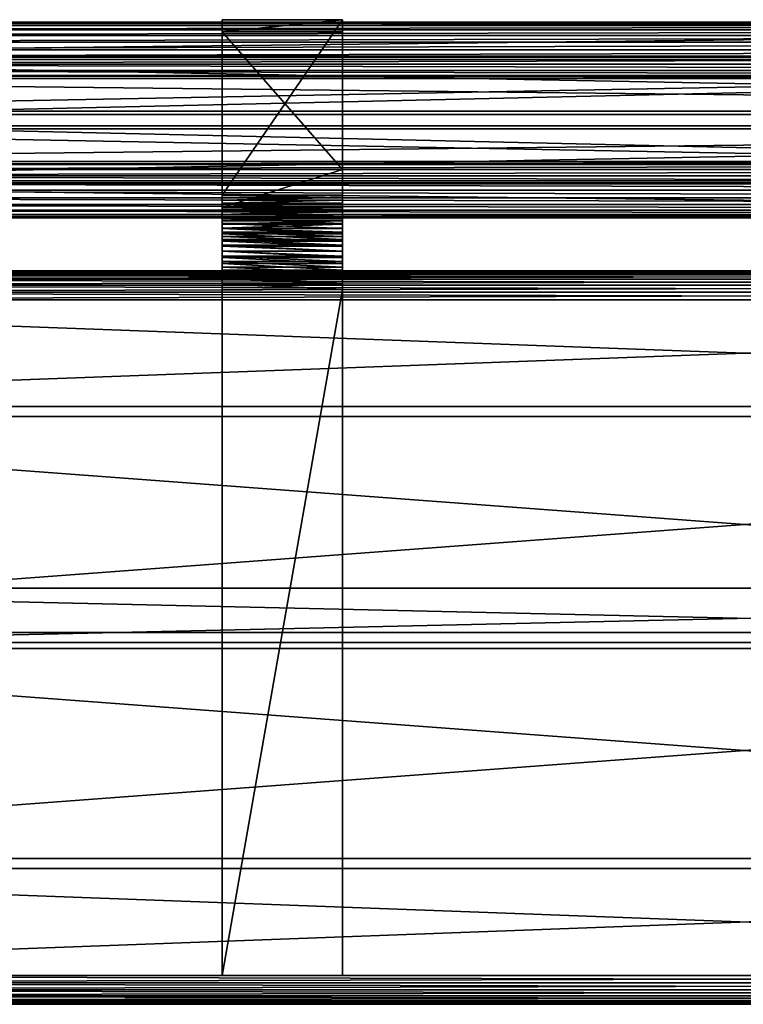
# Model space of a CAD drawing. Extents: x -0.1 to 72, y -4.1 to 20.7.
# Drawn here: x 18 to 36, y -4 to 20.5 of the extents above; entities that cross this region are included whole.
import ezdxf

# ---------------------------------------------------------------- set-up
doc = ezdxf.new("R2010")
doc.units = 0
doc.header["$MEASUREMENT"] = 0
doc.layers.get('0').update_dxf_attribs({"linetype": 'CONTINUOUS'})

# ---------------------------------------------------------------- blocks, each defined once
blk = doc.blocks.new('SPREADER')
for p, q in [((0, 1.5, 1.5), (66.5, 1.5, 1.5)), ((0, 1.5), (66.5, 1.5)), ((0, 0, 1.5), (66.5, 0, 1.5)), ((0, 0), (66.5, 0))]:
    blk.add_line(p, q)
mesh = blk.add_polyface()
corners = [(66.5, 0, 1.5), (0, 1.5, 1.5), (0, 0, 1.5), (66.5, 1.5, 1.5)]
mesh.append_faces([[corners[k] for k in face] for face in [(0, 1, 2), (1, 0, 3)]], dxfattribs={"vtx0": -1})
mesh = blk.add_polyface()
corners = [(0, 1.5, 1.5), (66.5, 1.5), (0, 1.5), (66.5, 1.5, 1.5)]
mesh.append_faces([[corners[k] for k in face] for face in [(0, 1, 2), (1, 0, 3)]], dxfattribs={"vtx0": -1})
mesh = blk.add_polyface()
corners = [(66.5, 1.5), (0, 0), (0, 1.5), (66.5, 0)]
mesh.append_faces([[corners[k] for k in face] for face in [(0, 1, 2), (1, 0, 3)]], dxfattribs={"vtx0": -1})
mesh = blk.add_polyface()
corners = [(66.5, 0), (0, 0, 1.5), (0, 0), (66.5, 0, 1.5)]
mesh.append_faces([[corners[k] for k in face] for face in [(0, 1, 2), (1, 0, 3)]], dxfattribs={"vtx0": -1})
blk = doc.blocks.new('BULL_NOSE_LUMBER')
for p, q in [((-0.188, 3.375), (71.812, 3.375)), ((-0.188, 3.375, 1.438), (71.812, 3.375, 1.438)), ((-0.188, 0.719, 1.438), (71.812, 0.719, 1.438)), ((-0.188, 0.719), (71.812, 0.719)), ((-0.188, 0.533, 0.024), (71.812, 0.533, 0.024)), ((-0.188, 0.533, 1.413), (71.812, 0.533, 1.413)), ((-0.188, 0.359, 0.096), (71.812, 0.359, 0.096)), ((-0.188, 0.359, 1.341), (71.812, 0.359, 1.341)), ((-0.188, 0.211, 1.227), (71.812, 0.211, 1.227)), ((-0.188, 0.211, 0.211), (71.812, 0.211, 0.211)), ((-0.188, 0.096, 0.359), (71.812, 0.096, 0.359)), ((-0.188, 0.096, 1.078), (71.812, 0.096, 1.078)), ((-0.188, 0.024, 0.905), (71.812, 0.024, 0.905)), ((-0.188, 0.024, 0.533), (71.812, 0.024, 0.533)), ((-0.188, 0, 0.719), (71.812, 0, 0.719))]:
    blk.add_line(p, q)
mesh = blk.add_polyface()
corners = [(71.812, 3.375), (-0.188, 0.719), (-0.188, 3.375), (71.812, 0.719)]
mesh.append_faces([[corners[k] for k in face] for face in [(0, 1, 2), (1, 0, 3)]], dxfattribs={"vtx0": -1})
mesh = blk.add_polyface()
corners = [(71.812, 0.719, 1.438), (-0.188, 3.375, 1.438), (-0.188, 0.719, 1.438), (71.812, 3.375, 1.438)]
mesh.append_faces([[corners[k] for k in face] for face in [(0, 1, 2), (1, 0, 3)]], dxfattribs={"vtx0": -1})
mesh = blk.add_polyface()
corners = [(-0.188, 3.375, 1.438), (71.812, 3.375), (-0.188, 3.375), (71.812, 3.375, 1.438)]
mesh.append_faces([[corners[k] for k in face] for face in [(0, 1, 2), (1, 0, 3)]], dxfattribs={"vtx0": -1})
mesh = blk.add_polyface()
corners = [(71.812, 0.719), (-0.188, 0.533, 0.024), (-0.188, 0.719), (71.812, 0.533, 0.024)]
mesh.append_faces([[corners[k] for k in face] for face in [(0, 1, 2), (1, 0, 3)]], dxfattribs={"vtx0": -1})
mesh = blk.add_polyface()
corners = [(71.812, 0.533, 1.413), (-0.188, 0.719, 1.438), (-0.188, 0.533, 1.413), (71.812, 0.719, 1.438)]
mesh.append_faces([[corners[k] for k in face] for face in [(0, 1, 2), (1, 0, 3)]], dxfattribs={"vtx0": -1})
mesh = blk.add_polyface()
corners = [(71.812, 0.533, 0.024), (-0.188, 0.359, 0.096), (-0.188, 0.533, 0.024), (71.812, 0.359, 0.096)]
mesh.append_faces([[corners[k] for k in face] for face in [(0, 1, 2), (1, 0, 3)]], dxfattribs={"vtx0": -1})
mesh = blk.add_polyface()
corners = [(71.812, 0.359, 1.341), (-0.188, 0.533, 1.413), (-0.188, 0.359, 1.341), (71.812, 0.533, 1.413)]
mesh.append_faces([[corners[k] for k in face] for face in [(0, 1, 2), (1, 0, 3)]], dxfattribs={"vtx0": -1})
mesh = blk.add_polyface()
corners = [(71.812, 0.359, 0.096), (-0.188, 0.211, 0.211), (-0.188, 0.359, 0.096), (71.812, 0.211, 0.211)]
mesh.append_faces([[corners[k] for k in face] for face in [(0, 1, 2), (1, 0, 3)]], dxfattribs={"vtx0": -1})
mesh = blk.add_polyface()
corners = [(71.812, 0.211, 1.227), (-0.188, 0.359, 1.341), (-0.188, 0.211, 1.227), (71.812, 0.359, 1.341)]
mesh.append_faces([[corners[k] for k in face] for face in [(0, 1, 2), (1, 0, 3)]], dxfattribs={"vtx0": -1})
mesh = blk.add_polyface()
corners = [(71.812, 0.096, 0.359), (-0.188, 0.211, 0.211), (71.812, 0.211, 0.211), (-0.188, 0.096, 0.359)]
mesh.append_faces([[corners[k] for k in face] for face in [(0, 1, 2), (1, 0, 3)]], dxfattribs={"vtx0": -1})
mesh = blk.add_polyface()
corners = [(71.812, 0.211, 1.227), (-0.188, 0.096, 1.078), (71.812, 0.096, 1.078), (-0.188, 0.211, 1.227)]
mesh.append_faces([[corners[k] for k in face] for face in [(0, 1, 2), (1, 0, 3)]], dxfattribs={"vtx0": -1})
mesh = blk.add_polyface()
corners = [(71.812, 0.096, 1.078), (-0.188, 0.024, 0.905), (71.812, 0.024, 0.905), (-0.188, 0.096, 1.078)]
mesh.append_faces([[corners[k] for k in face] for face in [(0, 1, 2), (1, 0, 3)]], dxfattribs={"vtx0": -1})
mesh = blk.add_polyface()
corners = [(71.812, 0.024, 0.533), (-0.188, 0.096, 0.359), (71.812, 0.096, 0.359), (-0.188, 0.024, 0.533)]
mesh.append_faces([[corners[k] for k in face] for face in [(0, 1, 2), (1, 0, 3)]], dxfattribs={"vtx0": -1})
mesh = blk.add_polyface()
corners = [(71.812, 0, 0.719), (-0.188, 0.024, 0.533), (71.812, 0.024, 0.533), (-0.188, 0, 0.719)]
mesh.append_faces([[corners[k] for k in face] for face in [(0, 1, 2), (1, 0, 3)]], dxfattribs={"vtx0": -1})
mesh = blk.add_polyface()
corners = [(71.812, 0.024, 0.905), (-0.188, 0, 0.719), (71.812, 0, 0.719), (-0.188, 0.024, 0.905)]
mesh.append_faces([[corners[k] for k in face] for face in [(0, 1, 2), (1, 0, 3)]], dxfattribs={"vtx0": -1})
blk = doc.blocks.new('2X6')
for p, q in [((-0.188, 5.375, 1.437), (71.813, 5.375, 1.437)), ((-0.188, 5.375), (71.813, 5.375)), ((-0.188, 0, 1.437), (71.813, 0, 1.437)), ((-0.188, 0), (71.813, 0))]:
    blk.add_line(p, q)
mesh = blk.add_polyface()
corners = [(-0.188, 5.375, 1.437), (71.813, 5.375), (-0.188, 5.375), (71.813, 5.375, 1.437)]
mesh.append_faces([[corners[k] for k in face] for face in [(0, 1, 2), (1, 0, 3)]], dxfattribs={"vtx0": -1})
mesh = blk.add_polyface()
corners = [(71.813, 5.375), (-0.188, 0), (-0.188, 5.375), (71.813, 0)]
mesh.append_faces([[corners[k] for k in face] for face in [(0, 1, 2), (1, 0, 3)]], dxfattribs={"vtx0": -1})
mesh = blk.add_polyface()
corners = [(71.813, 0, 1.437), (-0.188, 5.375, 1.437), (-0.188, 0, 1.437), (71.813, 5.375, 1.437)]
mesh.append_faces([[corners[k] for k in face] for face in [(0, 1, 2), (1, 0, 3)]], dxfattribs={"vtx0": -1})
mesh = blk.add_polyface()
corners = [(71.813, 0, 1.437), (-0.188, 0), (71.813, 0), (-0.188, 0, 1.437)]
mesh.append_faces([[corners[k] for k in face] for face in [(0, 1, 2), (1, 0, 3)]], dxfattribs={"vtx0": -1})
blk = doc.blocks.new('SEAT_1')
for p, q in [((0, 21.588, 15.322), (3, 21.588, 15.322)), ((0, 21.282, 15.42), (3, 21.282, 15.42)), ((0, 17.218, 1.711), (3, 17.218, 1.711)), ((0, 17.163, 1.557), (3, 17.163, 1.557)), ((0, 17.097, 1.407), (3, 17.097, 1.407)), ((0, 17.023, 1.262), (3, 17.023, 1.262)), ((0, 16.938, 1.122), (3, 16.938, 1.122)), ((0, 16.912, 1.809), (3, 16.912, 1.809)), ((0, 16.864, 1.675), (3, 16.864, 1.675)), ((0, 16.845, 0.988), (3, 16.845, 0.988)), ((0, 16.807, 1.545), (3, 16.807, 1.545)), ((0, 16.742, 0.861), (3, 16.742, 0.861)), ((0, 16.742, 1.419), (3, 16.742, 1.419)), ((0, 16.669, 1.297), (3, 16.669, 1.297)), ((0, 16.632, 0.74), (3, 16.632, 0.74)), ((0, 16.587, 1.181), (3, 16.587, 1.181)), ((0, 16.514, 0.627), (3, 16.514, 0.627)), ((0, 16.498, 1.07), (3, 16.498, 1.07)), ((0, 16.402, 0.965), (3, 16.402, 0.965)), ((0, 16.389, 0.522), (3, 16.389, 0.522)), ((0, 16.3, 0.867), (3, 16.3, 0.867)), ((0, 16.257, 0.426), (3, 16.257, 0.426)), ((0, 16.191, 0.776), (3, 16.191, 0.776)), ((0, 16.118, 0.339), (3, 16.118, 0.339)), ((0, 16.076, 0.692), (3, 16.076, 0.692)), ((0, 15.975, 0.261), (3, 15.975, 0.261)), ((0, 15.956, 0.616), (3, 15.956, 0.616)), ((0, 15.831, 0.548), (3, 15.831, 0.548)), ((0, 15.826, 0.193), (3, 15.826, 0.193)), ((0, 15.702, 0.489), (3, 15.702, 0.489)), ((0, 15.674, 0.134), (3, 15.674, 0.134)), ((0, 15.569, 0.438), (3, 15.569, 0.438)), ((0, 15.518, 0.086), (3, 15.518, 0.086)), ((0, 15.433, 0.396), (3, 15.433, 0.396)), ((0, 15.359, 0.049), (3, 15.359, 0.049)), ((0, 15.295, 0.364), (3, 15.295, 0.364)), ((0, 15.197, 0.022), (3, 15.197, 0.022)), ((0, 15.155, 0.34), (3, 15.155, 0.34)), ((0, 15.035, 0.005), (3, 15.035, 0.005)), ((0, 15.013, 0.326), (3, 15.013, 0.326)), ((0, 14.871, 0), (3, 14.871, 0)), ((0, 14.871, 0.321), (3, 14.871, 0.321)), ((0, -2.191, 0), (3, -2.191, 0)), ((0, -2.191, 0.321), (3, -2.191, 0.321))]:
    blk.add_line(p, q)
at = {"color": 7}
for p, q in [((0, 21.588, 15.322), (0, 21.282, 15.42)), ((0, 17.218, 1.711), (0, 21.588, 15.322)), ((3, 21.588, 15.322), (3, 21.282, 15.42)), ((3, 17.218, 1.711), (3, 21.588, 15.322)), ((0, 21.282, 15.42), (0, 16.912, 1.809)), ((3, 21.282, 15.42), (3, 17.862, 4.768)), ((3, 17.862, 4.768), (3, 16.912, 1.809)), ((0, 16.614, 5.087), (0, 16.613, 5.086)), ((0, -2.191, 0), (0, 14.871, 0)), ((0, 14.871, 0.321), (0, -2.191, 0.321)), ((3, -2.191, 0), (3, 14.871, 0)), ((3, 14.871, 0.321), (3, 14.66, 0.321)), ((3, 14.66, 0.321), (3, -2.191, 0.321)), ((0, -2.191, 0.321), (0, -2.191, 0)), ((3, -2.191, 0.321), (3, -2.191, 0))]:
    blk.add_line(p, q, dxfattribs=at)
for points in [[(0, 14.871, 0), (0, 15.035, 0.005), (0, 15.197, 0.022), (0, 15.359, 0.049), (0, 15.518, 0.086), (0, 15.674, 0.134), (0, 15.826, 0.193), (0, 15.975, 0.261), (0, 16.118, 0.339), (0, 16.257, 0.426), (0, 16.389, 0.522), (0, 16.514, 0.627), (0, 16.632, 0.74), (0, 16.742, 0.861), (0, 16.845, 0.988), (0, 16.938, 1.122), (0, 17.023, 1.262), (0, 17.097, 1.407), (0, 17.163, 1.557), (0, 17.218, 1.711)], [(3, 14.871, 0), (3, 15.035, 0.005), (3, 15.197, 0.022), (3, 15.359, 0.049), (3, 15.518, 0.086), (3, 15.674, 0.134), (3, 15.826, 0.193), (3, 15.975, 0.261), (3, 16.118, 0.339), (3, 16.257, 0.426), (3, 16.389, 0.522), (3, 16.514, 0.627), (3, 16.632, 0.74), (3, 16.742, 0.861), (3, 16.845, 0.988), (3, 16.938, 1.122), (3, 17.023, 1.262), (3, 17.097, 1.407), (3, 17.163, 1.557), (3, 17.218, 1.711)], [(0, 14.871, 0.321), (0, 15.013, 0.326), (0, 15.155, 0.34), (0, 15.295, 0.364), (0, 15.433, 0.396), (0, 15.569, 0.438), (0, 15.702, 0.489), (0, 15.831, 0.548), (0, 15.956, 0.616), (0, 16.076, 0.692), (0, 16.191, 0.776), (0, 16.3, 0.867), (0, 16.402, 0.965), (0, 16.498, 1.07), (0, 16.587, 1.181), (0, 16.669, 1.297), (0, 16.742, 1.419), (0, 16.807, 1.545), (0, 16.864, 1.675), (0, 16.912, 1.809)], [(3, 14.871, 0.321), (3, 15.013, 0.326), (3, 15.155, 0.34), (3, 15.295, 0.364), (3, 15.433, 0.396), (3, 15.569, 0.438), (3, 15.702, 0.489), (3, 15.831, 0.548), (3, 15.956, 0.616), (3, 16.076, 0.692), (3, 16.191, 0.776), (3, 16.3, 0.867), (3, 16.402, 0.965), (3, 16.498, 1.07), (3, 16.587, 1.181), (3, 16.669, 1.297), (3, 16.742, 1.419), (3, 16.807, 1.545), (3, 16.864, 1.675), (3, 16.912, 1.809)]]:
    blk.add_polyline3d(points, dxfattribs=at)
mesh = blk.add_polyface()
corners = [(0, 17.218, 1.711), (3, 21.588, 15.322), (3, 17.218, 1.711), (0, 21.588, 15.322)]
mesh.append_faces([[corners[k] for k in face] for face in [(0, 1, 2), (1, 0, 3)]], dxfattribs={"vtx0": -1})
mesh = blk.add_polyface()
corners = [(0, 21.282, 15.42), (3, 21.588, 15.322), (0, 21.588, 15.322), (3, 21.282, 15.42)]
mesh.append_faces([[corners[k] for k in face] for face in [(0, 1, 2), (1, 0, 3)]], dxfattribs={"vtx0": -1})
mesh = blk.add_polyface()
corners = [(0, 14.871, 0.321), (0, -2.191, 0), (0, -2.191, 0.321), (0, 14.871, 0), (0, 15.013, 0.326), (0, 15.035, 0.005), (0, 15.155, 0.34), (0, 15.197, 0.022), (0, 15.295, 0.364), (0, 15.359, 0.049), (0, 15.433, 0.396), (0, 15.518, 0.086), (0, 15.569, 0.438), (0, 15.674, 0.134), (0, 15.702, 0.489), (0, 15.826, 0.193), (0, 15.831, 0.548), (0, 15.975, 0.261), (0, 15.956, 0.616), (0, 16.076, 0.692), (0, 16.118, 0.339), (0, 16.191, 0.776), (0, 16.257, 0.426), (0, 16.3, 0.867), (0, 16.389, 0.522), (0, 16.402, 0.965), (0, 16.514, 0.627), (0, 16.498, 1.07), (0, 16.587, 1.181), (0, 16.632, 0.74), (0, 16.669, 1.297), (0, 16.742, 0.861), (0, 16.742, 1.419), (0, 16.807, 1.545), (0, 16.845, 0.988), (0, 16.864, 1.675), (0, 16.938, 1.122), (0, 16.912, 1.809), (0, 21.282, 15.42), (0, 17.023, 1.262), (0, 17.097, 1.407), (0, 17.163, 1.557), (0, 17.218, 1.711), (0, 21.588, 15.322)]
mesh.append_faces([[corners[k] for k in face] for face in [(0, 1, 2), (42, 38, 43)]], dxfattribs={"vtx0": -1})
mesh.append_faces([[corners[k] for k in face] for face in [(1, 0, 3), (3, 4, 5), (5, 6, 7), (7, 8, 9), (9, 10, 11), (11, 12, 13), (13, 14, 15), (15, 16, 17), (17, 19, 20), (20, 21, 22), (22, 23, 24), (24, 25, 26), (26, 28, 29), (29, 30, 31), (31, 33, 34), (34, 35, 36), (36, 38, 39), (39, 38, 40), (40, 38, 41), (41, 38, 42)]], dxfattribs={"vtx0": -1, "vtx1": -1})
mesh.append_faces([[corners[k] for k in face] for face in [(3, 0, 4), (5, 4, 6), (7, 6, 8), (9, 8, 10), (11, 10, 12), (13, 12, 14), (15, 14, 16), (17, 16, 18), (17, 18, 19), (20, 19, 21), (22, 21, 23), (24, 23, 25), (26, 25, 27), (26, 27, 28), (29, 28, 30), (31, 30, 32), (31, 32, 33), (34, 33, 35), (36, 35, 37), (36, 37, 38)]], dxfattribs={"vtx0": -1, "vtx2": -1})
mesh = blk.add_polyface()
corners = [(3, -2.191, 0), (3, 14.66, 0.321), (3, -2.191, 0.321), (3, 14.871, 0), (3, 14.871, 0.321), (3, 15.013, 0.326), (3, 15.035, 0.005), (3, 15.155, 0.34), (3, 15.197, 0.022), (3, 15.295, 0.364), (3, 15.359, 0.049), (3, 15.433, 0.396), (3, 15.518, 0.086), (3, 15.569, 0.438), (3, 15.674, 0.134), (3, 15.702, 0.489), (3, 15.826, 0.193), (3, 15.831, 0.548), (3, 15.975, 0.261), (3, 15.956, 0.616), (3, 16.076, 0.692), (3, 16.118, 0.339), (3, 16.191, 0.776), (3, 16.257, 0.426), (3, 16.3, 0.867), (3, 16.389, 0.522), (3, 16.402, 0.965), (3, 16.514, 0.627), (3, 16.498, 1.07), (3, 16.587, 1.181), (3, 16.632, 0.74), (3, 16.669, 1.297), (3, 16.742, 0.861), (3, 16.742, 1.419), (3, 16.807, 1.545), (3, 16.845, 0.988), (3, 16.864, 1.675), (3, 16.938, 1.122), (3, 16.912, 1.809), (3, 17.862, 4.768), (3, 17.023, 1.262), (3, 17.097, 1.407), (3, 17.163, 1.557), (3, 17.218, 1.711), (3, 21.588, 15.322), (3, 21.282, 15.42)]
mesh.append_faces([[corners[k] for k in face] for face in [(0, 1, 2), (39, 44, 45)]], dxfattribs={"vtx0": -1})
mesh.append_faces([[corners[k] for k in face] for face in [(1, 3, 4), (4, 3, 5), (5, 6, 7), (7, 8, 9), (9, 10, 11), (11, 12, 13), (13, 14, 15), (15, 16, 17), (17, 18, 19), (19, 18, 20), (20, 21, 22), (22, 23, 24), (24, 25, 26), (26, 27, 28), (28, 27, 29), (29, 30, 31), (31, 32, 33), (33, 32, 34), (34, 35, 36), (36, 37, 38), (38, 37, 39)]], dxfattribs={"vtx0": -1, "vtx1": -1})
mesh.append_faces([[corners[k] for k in face] for face in [(1, 0, 3), (5, 3, 6), (7, 6, 8), (9, 8, 10), (11, 10, 12), (13, 12, 14), (15, 14, 16), (17, 16, 18), (20, 18, 21), (22, 21, 23), (24, 23, 25), (26, 25, 27), (29, 27, 30), (31, 30, 32), (34, 32, 35), (36, 35, 37), (39, 37, 40), (39, 40, 41), (39, 41, 42), (39, 42, 43), (39, 43, 44)]], dxfattribs={"vtx0": -1, "vtx2": -1})
mesh = blk.add_polyface()
corners = [(3, 17.862, 4.768), (0, 16.912, 1.809), (3, 16.912, 1.809), (0, 21.282, 15.42), (3, 21.282, 15.42)]
mesh.append_faces([[corners[k] for k in face] for face in [(0, 1, 2), (3, 0, 4)]], dxfattribs={"vtx0": -1})
mesh.append_faces([[corners[k] for k in face] for face in [(1, 0, 3)]], dxfattribs={"vtx0": -1, "vtx1": -1})
mesh = blk.add_polyface()
corners = [(0, 17.163, 1.557), (3, 17.218, 1.711), (3, 17.163, 1.557), (0, 17.218, 1.711)]
mesh.append_faces([[corners[k] for k in face] for face in [(0, 1, 2), (1, 0, 3)]], dxfattribs={"vtx0": -1})
mesh = blk.add_polyface()
corners = [(0, 17.097, 1.407), (3, 17.163, 1.557), (3, 17.097, 1.407), (0, 17.163, 1.557)]
mesh.append_faces([[corners[k] for k in face] for face in [(0, 1, 2), (1, 0, 3)]], dxfattribs={"vtx0": -1})
mesh = blk.add_polyface()
corners = [(0, 17.023, 1.262), (3, 17.097, 1.407), (3, 17.023, 1.262), (0, 17.097, 1.407)]
mesh.append_faces([[corners[k] for k in face] for face in [(0, 1, 2), (1, 0, 3)]], dxfattribs={"vtx0": -1})
mesh = blk.add_polyface()
corners = [(0, 16.938, 1.122), (3, 17.023, 1.262), (3, 16.938, 1.122), (0, 17.023, 1.262)]
mesh.append_faces([[corners[k] for k in face] for face in [(0, 1, 2), (1, 0, 3)]], dxfattribs={"vtx0": -1})
mesh = blk.add_polyface()
corners = [(0, 16.845, 0.988), (3, 16.938, 1.122), (3, 16.845, 0.988), (0, 16.938, 1.122)]
mesh.append_faces([[corners[k] for k in face] for face in [(0, 1, 2), (1, 0, 3)]], dxfattribs={"vtx0": -1})
mesh = blk.add_polyface()
corners = [(3, 16.912, 1.809), (0, 16.864, 1.675), (3, 16.864, 1.675), (0, 16.912, 1.809)]
mesh.append_faces([[corners[k] for k in face] for face in [(0, 1, 2), (1, 0, 3)]], dxfattribs={"vtx0": -1})
mesh = blk.add_polyface()
corners = [(3, 16.864, 1.675), (0, 16.807, 1.545), (3, 16.807, 1.545), (0, 16.864, 1.675)]
mesh.append_faces([[corners[k] for k in face] for face in [(0, 1, 2), (1, 0, 3)]], dxfattribs={"vtx0": -1})
mesh = blk.add_polyface()
corners = [(0, 16.742, 0.861), (3, 16.845, 0.988), (3, 16.742, 0.861), (0, 16.845, 0.988)]
mesh.append_faces([[corners[k] for k in face] for face in [(0, 1, 2), (1, 0, 3)]], dxfattribs={"vtx0": -1})
mesh = blk.add_polyface()
corners = [(3, 16.807, 1.545), (0, 16.742, 1.419), (3, 16.742, 1.419), (0, 16.807, 1.545)]
mesh.append_faces([[corners[k] for k in face] for face in [(0, 1, 2), (1, 0, 3)]], dxfattribs={"vtx0": -1})
mesh = blk.add_polyface()
corners = [(3, 16.742, 1.419), (0, 16.669, 1.297), (3, 16.669, 1.297), (0, 16.742, 1.419)]
mesh.append_faces([[corners[k] for k in face] for face in [(0, 1, 2), (1, 0, 3)]], dxfattribs={"vtx0": -1})
mesh = blk.add_polyface()
corners = [(0, 16.632, 0.74), (3, 16.742, 0.861), (3, 16.632, 0.74), (0, 16.742, 0.861)]
mesh.append_faces([[corners[k] for k in face] for face in [(0, 1, 2), (1, 0, 3)]], dxfattribs={"vtx0": -1})
mesh = blk.add_polyface()
corners = [(3, 16.669, 1.297), (0, 16.587, 1.181), (3, 16.587, 1.181), (0, 16.669, 1.297)]
mesh.append_faces([[corners[k] for k in face] for face in [(0, 1, 2), (1, 0, 3)]], dxfattribs={"vtx0": -1})
mesh = blk.add_polyface()
corners = [(0, 16.632, 0.74), (3, 16.514, 0.627), (0, 16.514, 0.627), (3, 16.632, 0.74)]
mesh.append_faces([[corners[k] for k in face] for face in [(0, 1, 2), (1, 0, 3)]], dxfattribs={"vtx0": -1})
mesh = blk.add_polyface()
corners = [(3, 16.587, 1.181), (0, 16.498, 1.07), (3, 16.498, 1.07), (0, 16.587, 1.181)]
mesh.append_faces([[corners[k] for k in face] for face in [(0, 1, 2), (1, 0, 3)]], dxfattribs={"vtx0": -1})
mesh = blk.add_polyface()
corners = [(0, 16.514, 0.627), (3, 16.389, 0.522), (0, 16.389, 0.522), (3, 16.514, 0.627)]
mesh.append_faces([[corners[k] for k in face] for face in [(0, 1, 2), (1, 0, 3)]], dxfattribs={"vtx0": -1})
mesh = blk.add_polyface()
corners = [(3, 16.498, 1.07), (0, 16.402, 0.965), (3, 16.402, 0.965), (0, 16.498, 1.07)]
mesh.append_faces([[corners[k] for k in face] for face in [(0, 1, 2), (1, 0, 3)]], dxfattribs={"vtx0": -1})
mesh = blk.add_polyface()
corners = [(3, 16.3, 0.867), (0, 16.402, 0.965), (0, 16.3, 0.867), (3, 16.402, 0.965)]
mesh.append_faces([[corners[k] for k in face] for face in [(0, 1, 2), (1, 0, 3)]], dxfattribs={"vtx0": -1})
mesh = blk.add_polyface()
corners = [(0, 16.389, 0.522), (3, 16.257, 0.426), (0, 16.257, 0.426), (3, 16.389, 0.522)]
mesh.append_faces([[corners[k] for k in face] for face in [(0, 1, 2), (1, 0, 3)]], dxfattribs={"vtx0": -1})
mesh = blk.add_polyface()
corners = [(3, 16.191, 0.776), (0, 16.3, 0.867), (0, 16.191, 0.776), (3, 16.3, 0.867)]
mesh.append_faces([[corners[k] for k in face] for face in [(0, 1, 2), (1, 0, 3)]], dxfattribs={"vtx0": -1})
mesh = blk.add_polyface()
corners = [(0, 16.257, 0.426), (3, 16.118, 0.339), (0, 16.118, 0.339), (3, 16.257, 0.426)]
mesh.append_faces([[corners[k] for k in face] for face in [(0, 1, 2), (1, 0, 3)]], dxfattribs={"vtx0": -1})
mesh = blk.add_polyface()
corners = [(3, 16.076, 0.692), (0, 16.191, 0.776), (0, 16.076, 0.692), (3, 16.191, 0.776)]
mesh.append_faces([[corners[k] for k in face] for face in [(0, 1, 2), (1, 0, 3)]], dxfattribs={"vtx0": -1})
mesh = blk.add_polyface()
corners = [(0, 16.118, 0.339), (3, 15.975, 0.261), (0, 15.975, 0.261), (3, 16.118, 0.339)]
mesh.append_faces([[corners[k] for k in face] for face in [(0, 1, 2), (1, 0, 3)]], dxfattribs={"vtx0": -1})
mesh = blk.add_polyface()
corners = [(3, 15.956, 0.616), (0, 16.076, 0.692), (0, 15.956, 0.616), (3, 16.076, 0.692)]
mesh.append_faces([[corners[k] for k in face] for face in [(0, 1, 2), (1, 0, 3)]], dxfattribs={"vtx0": -1})
mesh = blk.add_polyface()
corners = [(0, 15.975, 0.261), (3, 15.826, 0.193), (0, 15.826, 0.193), (3, 15.975, 0.261)]
mesh.append_faces([[corners[k] for k in face] for face in [(0, 1, 2), (1, 0, 3)]], dxfattribs={"vtx0": -1})
mesh = blk.add_polyface()
corners = [(3, 15.831, 0.548), (0, 15.956, 0.616), (0, 15.831, 0.548), (3, 15.956, 0.616)]
mesh.append_faces([[corners[k] for k in face] for face in [(0, 1, 2), (1, 0, 3)]], dxfattribs={"vtx0": -1})
mesh = blk.add_polyface()
corners = [(3, 15.702, 0.489), (0, 15.831, 0.548), (0, 15.702, 0.489), (3, 15.831, 0.548)]
mesh.append_faces([[corners[k] for k in face] for face in [(0, 1, 2), (1, 0, 3)]], dxfattribs={"vtx0": -1})
mesh = blk.add_polyface()
corners = [(0, 15.826, 0.193), (3, 15.674, 0.134), (0, 15.674, 0.134), (3, 15.826, 0.193)]
mesh.append_faces([[corners[k] for k in face] for face in [(0, 1, 2), (1, 0, 3)]], dxfattribs={"vtx0": -1})
mesh = blk.add_polyface()
corners = [(3, 15.569, 0.438), (0, 15.702, 0.489), (0, 15.569, 0.438), (3, 15.702, 0.489)]
mesh.append_faces([[corners[k] for k in face] for face in [(0, 1, 2), (1, 0, 3)]], dxfattribs={"vtx0": -1})
mesh = blk.add_polyface()
corners = [(0, 15.674, 0.134), (3, 15.518, 0.086), (0, 15.518, 0.086), (3, 15.674, 0.134)]
mesh.append_faces([[corners[k] for k in face] for face in [(0, 1, 2), (1, 0, 3)]], dxfattribs={"vtx0": -1})
mesh = blk.add_polyface()
corners = [(3, 15.433, 0.396), (0, 15.569, 0.438), (0, 15.433, 0.396), (3, 15.569, 0.438)]
mesh.append_faces([[corners[k] for k in face] for face in [(0, 1, 2), (1, 0, 3)]], dxfattribs={"vtx0": -1})
mesh = blk.add_polyface()
corners = [(0, 15.518, 0.086), (3, 15.359, 0.049), (0, 15.359, 0.049), (3, 15.518, 0.086)]
mesh.append_faces([[corners[k] for k in face] for face in [(0, 1, 2), (1, 0, 3)]], dxfattribs={"vtx0": -1})
mesh = blk.add_polyface()
corners = [(3, 15.295, 0.364), (0, 15.433, 0.396), (0, 15.295, 0.364), (3, 15.433, 0.396)]
mesh.append_faces([[corners[k] for k in face] for face in [(0, 1, 2), (1, 0, 3)]], dxfattribs={"vtx0": -1})
mesh = blk.add_polyface()
corners = [(0, 15.359, 0.049), (3, 15.197, 0.022), (0, 15.197, 0.022), (3, 15.359, 0.049)]
mesh.append_faces([[corners[k] for k in face] for face in [(0, 1, 2), (1, 0, 3)]], dxfattribs={"vtx0": -1})
mesh = blk.add_polyface()
corners = [(3, 15.155, 0.34), (0, 15.295, 0.364), (0, 15.155, 0.34), (3, 15.295, 0.364)]
mesh.append_faces([[corners[k] for k in face] for face in [(0, 1, 2), (1, 0, 3)]], dxfattribs={"vtx0": -1})
mesh = blk.add_polyface()
corners = [(0, 15.197, 0.022), (3, 15.035, 0.005), (0, 15.035, 0.005), (3, 15.197, 0.022)]
mesh.append_faces([[corners[k] for k in face] for face in [(0, 1, 2), (1, 0, 3)]], dxfattribs={"vtx0": -1})
mesh = blk.add_polyface()
corners = [(3, 15.013, 0.326), (0, 15.155, 0.34), (0, 15.013, 0.326), (3, 15.155, 0.34)]
mesh.append_faces([[corners[k] for k in face] for face in [(0, 1, 2), (1, 0, 3)]], dxfattribs={"vtx0": -1})
mesh = blk.add_polyface()
corners = [(0, 15.035, 0.005), (3, 14.871, 0), (0, 14.871, 0), (3, 15.035, 0.005)]
mesh.append_faces([[corners[k] for k in face] for face in [(0, 1, 2), (1, 0, 3)]], dxfattribs={"vtx0": -1})
mesh = blk.add_polyface()
corners = [(3, 14.871, 0.321), (0, 15.013, 0.326), (0, 14.871, 0.321), (3, 15.013, 0.326)]
mesh.append_faces([[corners[k] for k in face] for face in [(0, 1, 2), (1, 0, 3)]], dxfattribs={"vtx0": -1})
mesh = blk.add_polyface()
corners = [(3, 14.871, 0), (0, -2.191, 0), (0, 14.871, 0), (3, -2.191, 0)]
mesh.append_faces([[corners[k] for k in face] for face in [(0, 1, 2), (1, 0, 3)]], dxfattribs={"vtx0": -1})
mesh = blk.add_polyface()
corners = [(0, -2.191, 0.321), (3, 14.871, 0.321), (0, 14.871, 0.321), (3, -2.191, 0.321), (3, 14.66, 0.321)]
mesh.append_faces([[corners[k] for k in face] for face in [(0, 1, 2), (1, 3, 4)]], dxfattribs={"vtx0": -1})
mesh.append_faces([[corners[k] for k in face] for face in [(1, 0, 3)]], dxfattribs={"vtx0": -1, "vtx2": -1})
mesh = blk.add_polyface()
corners = [(3, -2.191, 0.321), (0, -2.191, 0), (3, -2.191, 0), (0, -2.191, 0.321)]
mesh.append_faces([[corners[k] for k in face] for face in [(0, 1, 2), (1, 0, 3)]], dxfattribs={"vtx0": -1})
blk = doc.blocks.new('BULL_NOSE_LUMBER_2')
for p, q in [((-0.24, 3.375), (71.812, 3.375)), ((-0.24, 3.375, 1.438), (71.812, 3.375, 1.438)), ((-0.24, 0.719, 1.438), (71.812, 0.719, 1.438)), ((-0.24, 0.719), (71.812, 0.719)), ((-0.24, 0.533, 0.024), (71.812, 0.533, 0.024)), ((-0.24, 0.533, 1.413), (71.812, 0.533, 1.413)), ((-0.24, 0.359, 0.096), (71.812, 0.359, 0.096)), ((-0.24, 0.359, 1.341), (71.812, 0.359, 1.341)), ((-0.24, 0.211, 1.227), (71.812, 0.211, 1.227)), ((-0.24, 0.211, 0.211), (71.812, 0.211, 0.211)), ((-0.24, 0.096, 0.359), (71.812, 0.096, 0.359)), ((-0.24, 0.096, 1.078), (71.812, 0.096, 1.078)), ((-0.24, 0.024, 0.905), (71.812, 0.024, 0.905)), ((-0.24, 0.024, 0.533), (71.812, 0.024, 0.533)), ((-0.24, 0, 0.719), (71.812, 0, 0.719))]:
    blk.add_line(p, q)
mesh = blk.add_polyface()
corners = [(71.812, 3.375), (-0.24, 0.719), (-0.24, 3.375), (71.812, 0.719)]
mesh.append_faces([[corners[k] for k in face] for face in [(0, 1, 2), (1, 0, 3)]], dxfattribs={"vtx0": -1})
mesh = blk.add_polyface()
corners = [(71.812, 0.719, 1.438), (-0.24, 3.375, 1.438), (-0.24, 0.719, 1.438), (71.812, 3.375, 1.438)]
mesh.append_faces([[corners[k] for k in face] for face in [(0, 1, 2), (1, 0, 3)]], dxfattribs={"vtx0": -1})
mesh = blk.add_polyface()
corners = [(-0.24, 3.375, 1.438), (71.812, 3.375), (-0.24, 3.375), (71.812, 3.375, 1.438)]
mesh.append_faces([[corners[k] for k in face] for face in [(0, 1, 2), (1, 0, 3)]], dxfattribs={"vtx0": -1})
mesh = blk.add_polyface()
corners = [(71.812, 0.719), (-0.24, 0.533, 0.024), (-0.24, 0.719), (71.812, 0.533, 0.024)]
mesh.append_faces([[corners[k] for k in face] for face in [(0, 1, 2), (1, 0, 3)]], dxfattribs={"vtx0": -1})
mesh = blk.add_polyface()
corners = [(71.812, 0.533, 1.413), (-0.24, 0.719, 1.438), (-0.24, 0.533, 1.413), (71.812, 0.719, 1.438)]
mesh.append_faces([[corners[k] for k in face] for face in [(0, 1, 2), (1, 0, 3)]], dxfattribs={"vtx0": -1})
mesh = blk.add_polyface()
corners = [(71.812, 0.533, 0.024), (-0.24, 0.359, 0.096), (-0.24, 0.533, 0.024), (71.812, 0.359, 0.096)]
mesh.append_faces([[corners[k] for k in face] for face in [(0, 1, 2), (1, 0, 3)]], dxfattribs={"vtx0": -1})
mesh = blk.add_polyface()
corners = [(71.812, 0.359, 1.341), (-0.24, 0.533, 1.413), (-0.24, 0.359, 1.341), (71.812, 0.533, 1.413)]
mesh.append_faces([[corners[k] for k in face] for face in [(0, 1, 2), (1, 0, 3)]], dxfattribs={"vtx0": -1})
mesh = blk.add_polyface()
corners = [(71.812, 0.359, 0.096), (-0.24, 0.211, 0.211), (-0.24, 0.359, 0.096), (71.812, 0.211, 0.211)]
mesh.append_faces([[corners[k] for k in face] for face in [(0, 1, 2), (1, 0, 3)]], dxfattribs={"vtx0": -1})
mesh = blk.add_polyface()
corners = [(71.812, 0.211, 1.227), (-0.24, 0.359, 1.341), (-0.24, 0.211, 1.227), (71.812, 0.359, 1.341)]
mesh.append_faces([[corners[k] for k in face] for face in [(0, 1, 2), (1, 0, 3)]], dxfattribs={"vtx0": -1})
mesh = blk.add_polyface()
corners = [(71.812, 0.096, 0.359), (-0.24, 0.211, 0.211), (71.812, 0.211, 0.211), (-0.24, 0.096, 0.359)]
mesh.append_faces([[corners[k] for k in face] for face in [(0, 1, 2), (1, 0, 3)]], dxfattribs={"vtx0": -1})
mesh = blk.add_polyface()
corners = [(71.812, 0.211, 1.227), (-0.24, 0.096, 1.078), (71.812, 0.096, 1.078), (-0.24, 0.211, 1.227)]
mesh.append_faces([[corners[k] for k in face] for face in [(0, 1, 2), (1, 0, 3)]], dxfattribs={"vtx0": -1})
mesh = blk.add_polyface()
corners = [(71.812, 0.096, 1.078), (-0.24, 0.024, 0.905), (71.812, 0.024, 0.905), (-0.24, 0.096, 1.078)]
mesh.append_faces([[corners[k] for k in face] for face in [(0, 1, 2), (1, 0, 3)]], dxfattribs={"vtx0": -1})
mesh = blk.add_polyface()
corners = [(71.812, 0.024, 0.533), (-0.24, 0.096, 0.359), (71.812, 0.096, 0.359), (-0.24, 0.024, 0.533)]
mesh.append_faces([[corners[k] for k in face] for face in [(0, 1, 2), (1, 0, 3)]], dxfattribs={"vtx0": -1})
mesh = blk.add_polyface()
corners = [(71.812, 0, 0.719), (-0.24, 0.024, 0.533), (71.812, 0.024, 0.533), (-0.24, 0, 0.719)]
mesh.append_faces([[corners[k] for k in face] for face in [(0, 1, 2), (1, 0, 3)]], dxfattribs={"vtx0": -1})
mesh = blk.add_polyface()
corners = [(71.812, 0.024, 0.905), (-0.24, 0, 0.719), (71.812, 0, 0.719), (-0.24, 0.024, 0.905)]
mesh.append_faces([[corners[k] for k in face] for face in [(0, 1, 2), (1, 0, 3)]], dxfattribs={"vtx0": -1})
blk = doc.blocks.new('2X6_1')
for p, q in [((-0.24, 5.375, 1.437), (71.812, 5.375, 1.437)), ((-0.24, 5.375), (71.812, 5.375)), ((-0.24, 0), (71.812, 0)), ((-0.24, 0, 1.437), (71.812, 0, 1.437))]:
    blk.add_line(p, q)
mesh = blk.add_polyface()
corners = [(-0.24, 5.375, 1.437), (71.812, 5.375), (-0.24, 5.375), (71.812, 5.375, 1.437)]
mesh.append_faces([[corners[k] for k in face] for face in [(0, 1, 2), (1, 0, 3)]], dxfattribs={"vtx0": -1})
mesh = blk.add_polyface()
corners = [(71.812, 5.375), (-0.24, 0), (-0.24, 5.375), (71.812, 0)]
mesh.append_faces([[corners[k] for k in face] for face in [(0, 1, 2), (1, 0, 3)]], dxfattribs={"vtx0": -1})
mesh = blk.add_polyface()
corners = [(71.812, 0, 1.437), (-0.24, 5.375, 1.437), (-0.24, 0, 1.437), (71.812, 5.375, 1.437)]
mesh.append_faces([[corners[k] for k in face] for face in [(0, 1, 2), (1, 0, 3)]], dxfattribs={"vtx0": -1})
mesh = blk.add_polyface()
corners = [(71.812, 0, 1.437), (-0.24, 0), (71.812, 0), (-0.24, 0, 1.437)]
mesh.append_faces([[corners[k] for k in face] for face in [(0, 1, 2), (1, 0, 3)]], dxfattribs={"vtx0": -1})

msp = doc.modelspace()

# ---------------------------------------------------------------- block references
at = {"color": 38, "extrusion": (0, 0.952122, -0.305718), "rotation": 180}
msp.add_blockref('BULL_NOSE_LUMBER_2', (-0.187, 38.187, 7.928), dxfattribs=at)
at = {"color": 252}
for name, p in [('SEAT_1', (23, -1.119, 16.741)), ('SPREADER', (2.75, 4.827, 15.241))]:
    msp.add_blockref(name, p, dxfattribs=at)
at = {"color": 38, "extrusion": (0, 0.951658, -0.30716), "rotation": 180}
msp.add_blockref('2X6_1', (-0.187, 34.574, 7.875), dxfattribs=at)
at = {"color": 38, "extrusion": (0, -0.952122, 0.305718)}
msp.add_blockref('BULL_NOSE_LUMBER_2', (0.187, 25.562, -9.357), dxfattribs=at)
at = {"color": 38, "extrusion": (0, -3.88578e-16, -1), "rotation": 180}
msp.add_blockref('BULL_NOSE_LUMBER', (-0.187, 14.221, -18.5), dxfattribs=at)
at = {"color": 38}
for name, p in [('2X6', (0.187, 5.221, 17.063)), ('2X6', (0.187, -0.404, 17.063)), ('BULL_NOSE_LUMBER', (0.187, -4.029, 17.063))]:
    msp.add_blockref(name, p, dxfattribs=at)

doc.saveas('drawing.dxf')
